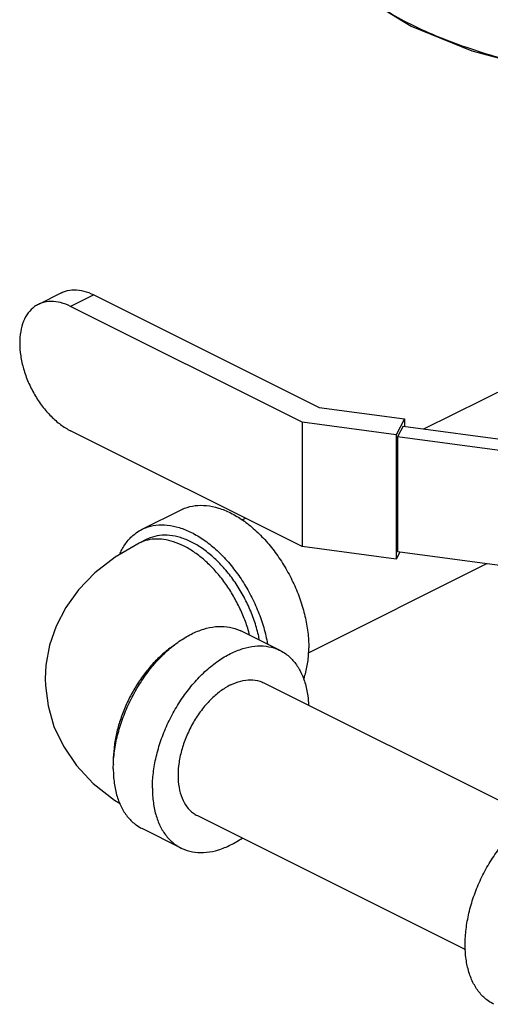
# Model space of a CAD drawing. Units: inches. Extents: x 29 to 51.3, y 28.2 to 53.5.
# Drawn here: x 34.9 to 37.5, y 29.2 to 34.8 of the extents above; entities that cross this region are included whole.
import ezdxf

# ---------------------------------------------------------------- set-up
doc = ezdxf.new("R2010")
doc.units = ezdxf.units.IN
doc.header["$LTSCALE"] = 1.21
doc.header["$MEASUREMENT"] = 0
doc.layers.get('0').update_dxf_attribs({"linetype": 'CONTINUOUS'})
doc.layers.add('MACHINE', color=7, linetype='CONTINUOUS')

msp = doc.modelspace()

# ---------------------------------------------------------------- linework, layer by layer
at = {"color": 7, "linetype": 'Continuous'}
for p, q in [((35.1227, 33.2088), (34.9919, 33.1434)), ((35.3044, 33.1973), (35.1736, 33.1319)), ((35.3044, 33.1973), (36.5787, 32.5601)), ((36.483, 32.4772), (35.1736, 33.1319)), ((37.1712, 32.4382), (38.1274, 32.9163)), ((36.5787, 32.5601), (37.0617, 32.4954)), ((37.0138, 32.4061), (36.483, 32.4772)), ((36.483, 32.4772), (36.483, 31.7735)), ((37.0617, 32.4954), (37.0138, 32.4061)), ((37.0617, 32.4954), (37.0617, 32.4528)), ((36.483, 31.7735), (35.1736, 32.4283)), ((37.0539, 32.4539), (37.0216, 32.3935)), ((37.0539, 32.4539), (37.6786, 32.3702)), ((37.0138, 32.4061), (37.0138, 31.7024)), ((37.6139, 32.3141), (37.0216, 32.3935)), ((37.0216, 32.3935), (37.0216, 31.744)), ((35.5776, 31.8706), (35.7986, 31.9811)), ((36.1435, 31.9243), (36.1625, 31.9338)), ((35.6056, 31.8147), (35.5614, 31.7926)), ((37.0138, 31.7024), (36.483, 31.7735)), ((37.0351, 31.7422), (37.0138, 31.7024)), ((37.6139, 31.6646), (37.0216, 31.744)), ((36.5182, 31.1725), (37.5259, 31.6764)), ((36.3576, 31.1856), (36.1367, 31.2961)), ((36.2659, 31.0022), (37.7805, 30.245)), ((35.8903, 30.2509), (37.4058, 29.4931)), ((35.7986, 30.0676), (35.5776, 30.178))]:
    msp.add_line(p, q, dxfattribs=at)
for points in [[(35.5614, 31.7926), (35.4251, 31.7132), (35.3112, 31.6244), (35.2192, 31.529), (35.1469, 31.4286), (35.0924, 31.3232), (35.0552, 31.2144), (35.0348, 31.1021), (35.0308, 31.0243)], [(35.0308, 31.0243), (35.0317, 30.987), (35.0465, 30.8715), (35.0801, 30.7558), (35.1333, 30.6431), (35.2068, 30.5348), (35.3023, 30.4323), (35.4214, 30.3379), (35.4533, 30.3193)]]:
    msp.add_lwpolyline(points, dxfattribs=at)
for points, start_tangent, end_tangent in [([(35.1227, 33.2088), (35.1448, 33.2178), (35.1944, 33.2255), (35.2483, 33.2186), (35.3044, 33.1973)], (0.894411, 0.447246), (0.894427, -0.447214)), ([(34.9919, 33.1434), (34.9705, 33.1304), (34.9347, 33.095), (34.9082, 33.0475), (34.8918, 32.9896), (34.8863, 32.9237), (34.8918, 32.8523), (34.9082, 32.778), (34.9347, 32.704), (34.9705, 32.6328), (35.014, 32.5673), (35.0636, 32.51), (35.1175, 32.463), (35.1736, 32.4283)], (-0.894411, -0.447246), (0.894427, -0.447214)), ([(35.1736, 33.1319), (35.1175, 33.1532), (35.0636, 33.1601), (35.014, 33.1524), (34.9919, 33.1434)], (-0.894427, 0.447214), (-0.894411, -0.447246)), ([(35.7986, 31.9811), (35.8183, 31.9898), (35.8775, 32.0047), (35.9415, 32.0051), (36.009, 31.9912), (36.0781, 31.9633), (36.1473, 31.9221), (36.2147, 31.8686), (36.2788, 31.804), (36.3379, 31.7301), (36.3906, 31.6486), (36.4357, 31.5614), (36.4719, 31.4709), (36.4984, 31.3792), (36.5146, 31.2885), (36.5201, 31.2011)], (0.894315, 0.447439), (0, -1)), ([(35.452, 31.7303), (35.4634, 31.7542), (35.4996, 31.8085), (35.5446, 31.8506), (35.5777, 31.8706)], (0.396989, 0.917823), (0.894315, 0.447439)), ([(35.5777, 31.8706), (35.5974, 31.8794), (35.6565, 31.8942), (35.7206, 31.8946), (35.788, 31.8808), (35.8571, 31.8528), (35.9263, 31.8116), (35.9937, 31.7581), (36.0578, 31.6935), (36.1169, 31.6196), (36.1696, 31.5381), (36.2147, 31.451), (36.2509, 31.3604), (36.2775, 31.2687), (36.2871, 31.2217)], (0.894315, 0.447439), (0.174089, -0.98473)), ([(36.186, 31.2721), (36.1748, 31.3109), (36.1476, 31.3855), (36.1135, 31.4582), (36.0734, 31.5274), (36.028, 31.5918), (35.9782, 31.65), (35.925, 31.7009), (35.8696, 31.7434), (35.813, 31.7766), (35.7563, 31.8), (35.7009, 31.8129), (35.6477, 31.8152), (35.5979, 31.8068), (35.5614, 31.7926)], (-0.25395, 0.967217), (-0.894578, -0.446911)), ([(35.9148, 31.7648), (35.8571, 31.7987), (35.7949, 31.8238), (35.7342, 31.8363), (35.6766, 31.8359), (35.6234, 31.8226), (35.6056, 31.8147)], (-0.827141, 0.561995), (-0.894315, -0.447439)), ([(35.9194, 31.7616), (35.9148, 31.7648)], (-0.821545, 0.570144), (-0.827141, 0.561995)), ([(36.2416, 31.2443), (36.2354, 31.273), (36.2115, 31.3555), (36.1789, 31.437), (36.1384, 31.5154), (36.0909, 31.5888), (36.0377, 31.6553), (35.9801, 31.7134), (35.9194, 31.7616)], (-0.191903, 0.981414), (-0.821545, 0.570144)), ([(35.4166, 30.5602), (35.4206, 30.6035), (35.4368, 30.6942), (35.4634, 30.7859), (35.4996, 30.8764), (35.5446, 30.9635), (35.5974, 31.0451), (35.6565, 31.119), (35.7206, 31.1835), (35.788, 31.2371), (35.8571, 31.2783), (35.9263, 31.3062), (35.9937, 31.3201), (36.0578, 31.3196), (36.1169, 31.3048), (36.1366, 31.2961)], (0.063465, 0.997984), (0.894315, -0.447439)), ([(35.7614, 31.2164), (35.7563, 31.213), (35.7009, 31.1705), (35.6477, 31.1197), (35.5979, 31.0614), (35.5525, 30.9971), (35.5124, 30.9279), (35.4783, 30.8552), (35.4511, 30.7806), (35.4313, 30.7056), (35.4193, 30.6316), (35.4152, 30.5603)], (-0.834552, -0.550929), (0, -1)), ([(35.6362, 30.4056), (35.6416, 30.493), (35.6578, 30.5837), (35.6843, 30.6754), (35.7206, 30.766), (35.7656, 30.8531), (35.8183, 30.9346), (35.8775, 31.0085), (35.9415, 31.0731), (36.009, 31.1266), (36.0781, 31.1678), (36.1473, 31.1957), (36.2147, 31.2096), (36.2788, 31.2092), (36.3379, 31.1943), (36.3576, 31.1856)], (0, 1), (0.894315, -0.447439)), ([(36.4915, 31.0238), (36.4984, 31.0447), (36.5146, 31.1191), (36.5201, 31.2011)], (0.343134, 0.939286), (0, 1)), ([(36.3576, 31.1856), (36.3906, 31.1656), (36.4357, 31.1235), (36.4719, 31.0692), (36.4984, 31.004), (36.5146, 30.9295), (36.5194, 30.8762)], (0.894315, -0.447439), (0.04463, -0.999004)), ([(36.0781, 30.9903), (36.0202, 30.9543), (35.9645, 30.9058), (35.9131, 30.8465), (35.8681, 30.7788), (35.8312, 30.7052), (35.8037, 30.6286), (35.7868, 30.5519), (35.7811, 30.4781), (35.7868, 30.41), (35.8037, 30.3502), (35.8312, 30.301), (35.8681, 30.2644), (35.8903, 30.2509)], (-0.894427, -0.447214), (0.894401, -0.447266)), ([(36.0781, 30.9903), (36.1361, 31.0123), (36.1918, 31.0194), (36.2431, 31.0115), (36.2659, 31.0022)], (0.894427, 0.447214), (0.894401, -0.447266)), ([(35.4152, 30.5603), (35.4156, 30.5378)], (0, -1), (0.038817, -0.999246)), ([(35.4152, 30.5161), (35.4166, 30.5602)], (0, 1), (0.063465, 0.997984)), ([(35.4152, 30.5161), (35.4206, 30.4341), (35.4368, 30.3596), (35.4634, 30.2944), (35.4996, 30.2401), (35.5446, 30.1981), (35.5777, 30.178)], (0, -1), (0.894315, -0.447439)), ([(35.6362, 30.4056), (35.6416, 30.3236), (35.6578, 30.2492), (35.6843, 30.184), (35.7206, 30.1297), (35.7656, 30.0876), (35.7986, 30.0676)], (0, -1), (0.894315, -0.447439)), ([(37.5664, 29.1837), (37.5334, 29.2037), (37.4883, 29.2458), (37.4521, 29.3001), (37.4256, 29.3653), (37.4094, 29.4398), (37.4039, 29.5217), (37.4094, 29.6091), (37.4256, 29.6998), (37.4521, 29.7915), (37.4883, 29.8821), (37.5334, 29.9692), (37.5861, 30.0507), (37.6452, 30.1246), (37.7093, 30.1892), (37.7767, 30.2427), (37.8459, 30.284)], (-0.894314, 0.447439), (0.894427, 0.447214)), ([(35.7986, 30.0676), (35.8183, 30.0588), (35.8775, 30.044), (35.9415, 30.0435), (36.009, 30.0574), (36.0781, 30.0853), (36.1437, 30.1241)], (0.894315, -0.447439), (0.825484, 0.564426))]:
    msp.add_spline(points, degree=3, dxfattribs=dict(at, start_tangent=start_tangent, end_tangent=end_tangent))
at = {"layer": 'MACHINE', "color": 7, "linetype": 'Continuous'}
msp.add_line((36.8182, 34.8888), (37.0998, 34.717), dxfattribs=at)
msp.add_lwpolyline([(37.0998, 34.717), (37.4419, 34.5767), (37.8316, 34.4729), (38.0789, 34.4357)], dxfattribs=at)
for points, start_tangent, end_tangent in [([(37.0946, 34.7278), (36.8298, 34.8872), (36.6275, 35.0687), (36.5328, 35.1961)], (-0.894427, 0.447214), (-0.519491, 0.854476)), ([(37.1026, 34.7239), (37.0946, 34.7278)], (-0.896186, 0.443678), (-0.894427, 0.447214)), ([(38.0784, 34.4401), (37.7762, 34.4943), (37.4133, 34.5955), (37.1026, 34.7239)], (-0.990333, 0.13871), (-0.896186, 0.443678))]:
    msp.add_spline(points, degree=3, dxfattribs=dict(at, start_tangent=start_tangent, end_tangent=end_tangent))

doc.saveas('drawing.dxf')
